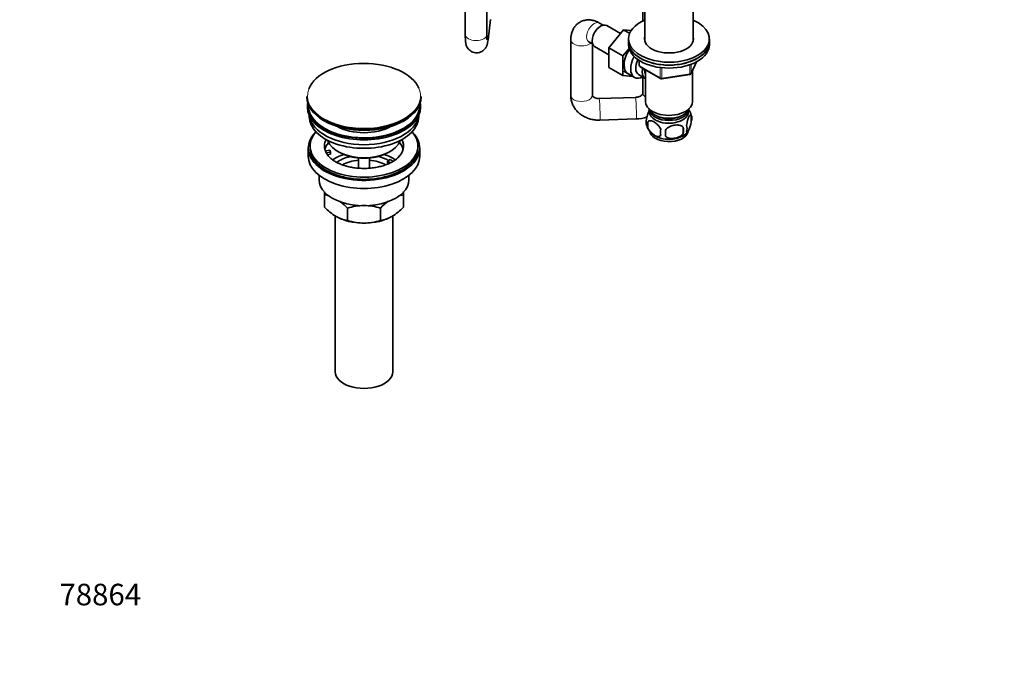
# Model space of a CAD drawing. Units: millimetres. Extents: x 0 to 1478, y 0 to 1758.
# Drawn here: x 0 to 548, y 0 to 356 of the extents above; entities that cross this region are included whole.
import ezdxf
from ezdxf import colors
from ezdxf.entities.mleader import LeaderData, LeaderLine
from ezdxf.math import Vec2, Vec3

# ---------------------------------------------------------------- set-up
doc = ezdxf.new("R2010")
doc.units = ezdxf.units.MM
doc.layers.add('DV5_Défaut', color=7, linetype='Continuous')
doc.layers.add('Défaut', color=7, linetype='Continuous')

# ---------------------------------------------------------------- blocks, each defined once
blk = doc.blocks.new('_DOT')
at = {"color": 0}
blk.add_line((0, 0), (-1, 0), dxfattribs=at)
at = {"color": 0, "const_width": 0.333}
blk.add_lwpolyline([(-0.1665, 0, 1), (0.1665, 0, 1)], format="xyb", close=True, dxfattribs=at)
blk = doc.blocks.new('SE4')
at = {"layer": 'DV5_Défaut', "color": 7, "linetype": 'Continuous', "lineweight": 35}
for p, q in [((347.81, 409.8), (347.81, 343.74)), ((374.81, 343.74), (374.81, 409.78)), ((247.97, 378.3), (247.97, 347.37)), ((259.97, 347.37), (259.97, 378.3)), ((346.82, 361.55), (346.82, 354.84)), ((260.6, 344.27), (261.94, 355.69)), ((324.72, 352.54), (322.73, 353.69)), ((334.33, 347.86), (326.64, 352.3)), ((336.01, 349.95), (327.86, 339.86)), ((340.3, 349.56), (336.01, 349.95)), ((339.44, 347.97), (336.01, 349.95)), ((306.66, 344.41), (306.66, 313.48)), ((316.73, 343.3), (318.72, 342.15)), ((318.66, 313.48), (318.66, 342.19)), ((319.89, 340.61), (327.86, 336.01)), ((327.86, 339.86), (327.86, 328.99)), ((335.64, 335.37), (327.86, 339.86)), ((338.81, 344.9), (338.81, 343.27)), ((338.81, 343.27), (338.81, 341.64)), ((383.81, 343.27), (383.81, 344.9)), ((383.81, 341.64), (383.81, 343.27)), ((339.08, 339.62), (335.64, 335.37)), ((335.64, 335.37), (335.64, 324.5)), ((335.64, 324.5), (327.86, 328.99)), ((344.69, 332.88), (344.69, 330.24)), ((345.19, 329.37), (356.62, 322.77)), ((373.65, 325.64), (376.67, 332.14)), ((335.64, 324.5), (341.14, 324.01)), ((336.12, 326.91), (342.17, 323.42)), ((344.44, 324.99), (348.12, 322.87)), ((346.82, 323.62), (346.82, 314.79)), ((348.31, 327.58), (348.31, 309.79)), ((357.28, 322.65), (372.89, 325.07)), ((374.31, 309.79), (374.31, 327.06)), ((159.85, 312.73), (159.85, 312.42)), ((223.35, 312.42), (223.35, 312.73)), ((160.1, 307.69), (160.1, 306.87)), ((223.1, 306.87), (223.1, 307.69)), ((342.64, 312.3), (322.45, 311.64)), ((161.1, 302.32), (161.1, 301.56)), ((222.1, 301.56), (222.1, 302.32)), ((373.74, 302.46), (373.74, 299.03)), ((322.84, 299.65), (343.03, 300.3)), ((349.55, 298.72), (349.55, 295.29)), ((369.23, 295.67), (369.23, 292.24)), ((161.6, 285.23), (161.6, 284.01)), ((221.6, 284.01), (221.6, 285.23)), ((160.6, 284.01), (160.6, 279.52)), ((170.11, 282.51), (172.51, 282.88)), ((173.03, 281.76), (170.63, 281.39)), ((173.03, 280.7), (171.24, 280.42)), ((172.51, 282.88), (173.03, 281.76)), ((173.03, 280.7), (173.03, 281.76)), ((177.11, 282.17), (177.81, 281.76)), ((205.39, 281.76), (206.1, 282.17)), ((222.6, 279.52), (222.6, 284.01)), ((188.6, 278.6), (188.6, 272.91)), ((194.6, 272.91), (194.6, 278.6)), ((204.68, 276.86), (206.1, 277.68)), ((206.43, 275.85), (204.68, 276.86)), ((204.68, 275.8), (204.68, 276.86)), ((205.32, 275.44), (204.68, 275.8)), ((206.1, 277.68), (207.85, 276.67)), ((166.6, 268.94), (166.6, 266.45)), ((216.6, 266.45), (216.6, 268.94)), ((169.6, 258.08), (169.6, 259.8)), ((169.6, 251.24), (169.6, 258.08)), ((213.6, 259.88), (213.6, 258.08)), ((213.6, 251.24), (213.6, 258.08)), ((182.49, 243.8), (182.49, 250.64)), ((200.71, 243.8), (200.71, 250.64)), ((175.6, 246.34), (175.6, 159.49)), ((207.6, 159.49), (207.6, 246.31))]:
    blk.add_line(p, q, dxfattribs=at)
at = {"layer": 'DV5_Défaut', "color": 7, "linetype": 'Continuous', "lineweight": 18}
for p, q in [((344.99, 332.7), (344.99, 329.83)), ((344.99, 329.83), (356.42, 323.23)), ((373, 325.5), (373, 330.4)), ((373.7, 325.91), (376.58, 332.1)), ((373.7, 330.67), (373.7, 325.91)), ((356.42, 323.23), (356.42, 328.64)), ((357.38, 328.5), (357.38, 323.08)), ((357.38, 323.08), (373, 325.5))]:
    blk.add_line(p, q, dxfattribs=at)
at = {"layer": 'DV5_Défaut', "color": 7, "linetype": 'Continuous', "lineweight": 35}
for centre, radius, start, end in [((345.69, 330.24), 1, 180, 240), ((372.74, 326.06), 1, 278.794, 335.1039), ((357.12, 323.64), 1, 240, 278.794), ((343.38, 315.77), 15.47, 268.7021, 292.136), ((364.05, 299.53), 10.1, 16.4543, 36.4747), ((368.99, 300.74), 5.05, 340.1419, 19.8581), ((353.82, 298.47), 5.24, 160.8888, 199.1112), ((358.71, 299.75), 10.24, 196.5441, 240.0504), ((356.19, 297), 6.86, 165.5086, 194.4914), ((366.23, 295.03), 5.15, 340.5456, 19.4544), ((363.44, 292.82), 6.86, 165.5143, 194.4857), ((331.02, 292.43), 28.36, 356.5328, 3.4672), ((364.61, 298.86), 9.12, 299.8984, 322.7155), ((351.48, 293.96), 17.84, 354.4821, 5.5179), ((167.26, 240.97), 17.27, 73.5645, 82.222), ((215.97, 240.89), 17.35, 97.8338, 107.2625), ((160.11, 229.51), 30.78, 43.3645, 53.7001), ((191.84, 221.83), 30.29, 90.4591, 107.9908), ((191.4, 222.11), 30.01, 71.9262, 89.624), ((223.52, 228.97), 31.46, 125.8406, 136.4666), ((192.41, 272.91), 31.46, 223.5334, 238.6572), ((191.23, 272.38), 30.78, 301.174, 316.6355), ((184.85, 260.99), 17.35, 239.4921, 262.1662), ((191.8, 272.33), 30.01, 251.9262, 269.624), ((191.36, 272.61), 30.29, 270.4591, 287.9908), ((198.38, 260.91), 17.27, 277.778, 300.5636)]:
    blk.add_arc(centre, radius, start, end, dxfattribs=at)
at = {"layer": 'DV5_Défaut', "color": 7, "linetype": 'Continuous', "lineweight": 18}
for centre, major_axis, ratio, start_param, end_param in [((319.73, 348.5), (3, 5.2), 0.57735, 0, 3.141593), ((253.97, 347.37), (6, 0), 0.57735, 3.141593, 6.283185), ((254.64, 344.96), (-5.96, 0.7), 0.814636, 3.142104, 3.688015), ((312.66, 344.41), (-6, 0), 0.57735, 0.000386, 2.611409), ((345.69, 330.24), (1, 0), 0.57735, 3.141593, 3.926991), ((345.69, 330.24), (0.5, 0.866), 0.57735, 2.356194, 3.141593), ((372.74, 326.06), (-0.153, 0.988), 0.211325, 3.141593, 4.080475), ((372.74, 326.06), (1, 0), 0.57735, 4.974188, 6.021386), ((372.74, 326.06), (-0.907, 0.421), 0.788675, 3.141593, 3.492472), ((357.12, 323.64), (-1, 0), 0.57735, 0.785398, 1.832596), ((357.12, 323.64), (0.5, 0.866), 0.57735, 2.356194, 3.141593), ((357.12, 323.64), (-0.153, 0.988), 0.211325, 3.141593, 4.080475), ((191.6, 313.1), (31.45, 0), 0.57735, 2.91723, 3.963238), ((191.6, 313.1), (31.45, 0), 0.57735, 5.712644, 6.283185), ((191.6, 313.1), (31.45, 0), 0.57735, 0, 0.239391), ((312.66, 313.48), (-6, 0), 0.57735, 0, 3.141593), ((352.82, 314.79), (6, 0), 0.57735, 3.141593, 3.86061), ((322.64, 305.64), (0.2, -6), 0.045927, 0, 3.141593), ((342.84, 306.3), (0.2, -6), 0.045927, 0, 3.141593)]:
    blk.add_ellipse(centre, major_axis=major_axis, ratio=ratio, start_param=start_param, end_param=end_param, dxfattribs=at)
at = {"layer": 'DV5_Défaut', "color": 7, "linetype": 'Continuous', "lineweight": 35}
for centre, major_axis, start_param, end_param in [((323.27, 346.45), (3.37, 5.85), 0, 3.141593), ((361.31, 344.9), (-22.5, 0), 5.35589, 6.283185), ((361.31, 344.9), (-22.5, 0), 0, 4.068888), ((361.31, 344.9), (-13.65, 0), 6.134799, 6.283185), ((361.31, 344.9), (-13.65, 0), 0, 3.289979), ((361.31, 343.27), (22.5, 0), 3.141593, 6.283185), ((361.31, 343.27), (-22.5, 0), 0, 3.141593), ((361.31, 341.64), (22.5, 0), 3.141593, 6.283185), ((361.31, 343.27), (-13.65, 0), -0.148386, -0.103792), ((361.31, 343.27), (-13.65, 0), 3.245384, 3.289979), ((343.77, 334.62), (5.27, 9.14), 1.427907, 3.23899), ((347.42, 332.51), (-5.25, -9.09), 4.764507, 6.283185), ((191.6, 313.1), (31.45, 0), 0.239391, 2.91723), ((348.44, 331.92), (-4, -6.93), 4.8365, 6.283185), ((347.42, 332.51), (-5.25, -9.09), 0, 0.704547), ((352.12, 329.8), (-4, -6.93), 5.211395, 6.283185), ((352.12, 329.8), (-3.08, -5.33), 5.384333, 6.001962), ((353.18, 329.19), (-3.5, -6.06), 5.316096, 5.679479), ((352.12, 329.8), (-4, -6.93), 0, 0.04701), ((191.6, 312.73), (-31.75, 0), 0, 3.141593), ((191.6, 312.42), (31.75, 0), 3.141593, 6.283185), ((352.82, 314.79), (6, 0), 3.114467, 3.141593), ((191.6, 307.69), (-31.5, 0), 6.183422, 6.283185), ((191.6, 307.69), (-31.5, 0), 0, 3.241356), ((191.6, 306.87), (-31.5, 0), 0, 3.141593), ((191.6, 307.69), (-31, 0), 6.24342, 6.283185), ((191.6, 307.69), (-31, 0), 0, 3.181358), ((361.31, 309.79), (-13, 0), 0, 3.141593), ((191.6, 301.56), (-30.5, 0), 0, 3.141593), ((191.6, 303.6), (-30.5, 0), 0.087049, 3.054543), ((191.6, 313.1), (31.45, 0), 3.963238, 5.712644), ((361.31, 307.34), (-11.5, 0), 0.193351, 2.948242), ((361.31, 304.08), (10.7, 0), 3.023689, 6.283185), ((361.31, 305.71), (-10.85, 0), 0.106553, 3.03504), ((361.31, 305.71), (-9.25, 0), 0.832114, 2.309478), ((361.31, 304.08), (10.7, 0), 0, 0.117904), ((191.6, 312.01), (-31.25, 0), 0.785398, 2.364163), ((191.6, 305.05), (-21.5, 0), 0.791478, 2.350114), ((191.6, 284.01), (-31, 0), 5.761876, 6.283185), ((191.6, 284.01), (-31, 0), 0, 3.662902), ((191.6, 285.23), (-30, 0), 5.812408, 6.283185), ((191.6, 285.23), (-30, 0), 0, 3.61237), ((361.31, 293.87), (10.7, 0), 3.141593, 6.169925), ((361.31, 295.13), (10.7, 0), 3.896847, 5.542734), ((191.6, 285.23), (22, 0), 2.85337, 3.357922), ((191.6, 281.56), (-22, 0), 5.820123, 6.138041), ((191.6, 290.54), (20.5, 0), 3.328559, 6.096219), ((191.6, 285.23), (-22, 0), 2.605497, 3.429816), ((191.6, 281.56), (-22, 0), 3.286737, 3.604655), ((191.6, 279.52), (-31, 0), 0, 3.141593), ((191.6, 284.01), (-30, 0), 0, 3.141593), ((191.6, 285.23), (-22, 0), 0.216329, 0.30727), ((191.6, 285.23), (22, 0), 3.448862, 3.707028), ((191.6, 268.9), (-23, 0), 5.220561, 5.575956), ((191.6, 289.72), (-19.5, 0), 0.785398, 2.356194), ((191.6, 268.9), (-23, 0), 3.849089, 4.204217), ((191.6, 268.9), (-19.75, 0), 5.115457, 5.593231), ((191.6, 267.27), (17.75, 0), 1.740626, 2.316855), ((191.6, 267.27), (17.75, 0), 0.821746, 1.400967), ((191.6, 268.9), (-19.75, 0), 3.95231, 4.309321), ((191.6, 266.45), (-25, 0), 0, 3.141593), ((191.6, 255.02), (-22, 0), 0.785398, 1.570796), ((191.6, 255.02), (-22, 0), 1.570796, 2.356194), ((191.6, 159.49), (-16, 0), 0, 3.141593)]:
    blk.add_ellipse(centre, major_axis=major_axis, ratio=0.57735, start_param=start_param, end_param=end_param, dxfattribs=at)
for points, knots in [([(322.73, 353.69), (322.27, 353.94), (321.29, 354.47), (319.51, 355.11), (317.54, 355.47), (315.61, 355.47), (313.69, 355.11), (311.88, 354.35), (310.25, 353.22), (308.93, 351.82), (307.91, 350.2), (307.18, 348.4), (306.74, 346.42), (306.68, 345.16), (306.66, 344.41)], [0, 0, 0, 0, 0.060179, 0.151799, 0.238967, 0.322532, 0.403782, 0.492037, 0.576925, 0.659759, 0.742257, 0.826402, 0.913968, 1, 1, 1, 1]), ([(247.97, 347.37), (247.97, 347.04), (247.97, 346.21), (248, 344.86), (248.06, 343.69), (248.15, 342.79), (248.28, 342.03), (248.51, 341.21), (248.89, 340.33), (249.51, 339.38), (250.4, 338.47), (251.56, 337.71), (252.93, 337.22), (254.42, 337.08), (255.86, 337.3), (257.13, 337.82), (258.15, 338.51), (258.93, 339.3), (259.49, 340.12), (259.87, 340.89), (260.12, 341.58), (260.29, 342.23), (260.45, 343.07), (260.54, 343.75), (260.6, 344.27)], [0, 0, 0, 0, 0.0368, 0.109251, 0.185052, 0.239066, 0.278879, 0.310479, 0.344506, 0.383533, 0.426623, 0.473407, 0.522396, 0.572269, 0.623171, 0.668514, 0.709691, 0.747328, 0.781634, 0.812752, 0.842513, 0.875845, 0.920226, 1, 1, 1, 1]), ([(260.05, 344.4), (260.05, 344.4), (260.04, 344.47), (260.02, 344.83), (259.99, 345.54), (259.97, 346.47), (259.97, 347.1), (259.97, 347.37)], [0, 0, 0, 0, 0.123154, 0.319444, 0.562649, 0.843918, 1, 1, 1, 1]), ([(316.35, 343.48), (316.34, 343.48), (316.4, 343.47), (316.59, 343.37), (316.73, 343.3)], [0, 0, 0, 0, 0.411754, 1, 1, 1, 1]), ([(306.66, 313.48), (306.68, 312.89), (306.73, 311.68), (307.19, 309.62), (308.06, 307.54), (309.29, 305.61), (310.84, 303.9), (312.68, 302.43), (314.77, 301.23), (317.08, 300.34), (319.51, 299.78), (321.52, 299.62), (322.56, 299.64), (322.84, 299.65)], [0, 0, 0, 0, 0.070634, 0.168367, 0.265672, 0.363046, 0.461093, 0.560251, 0.660726, 0.762486, 0.865332, 0.969018, 1, 1, 1, 1]), ([(322.45, 311.64), (322.25, 311.64), (321.71, 311.64), (320.74, 311.79), (319.8, 312.16), (319.14, 312.61), (318.79, 313.03), (318.67, 313.3), (318.66, 313.42), (318.66, 313.48)], [0, 0, 0, 0, 0.06369, 0.207423, 0.352486, 0.500875, 0.658088, 0.834385, 1, 1, 1, 1]), ([(346.82, 314.79), (346.82, 314.76), (346.82, 314.66), (346.76, 314.41), (346.47, 313.92), (345.88, 313.35), (345.01, 312.81), (343.86, 312.41), (343.09, 312.34), (342.64, 312.3)], [0, 0, 0, 0, 0.073544, 0.253811, 0.410604, 0.555153, 0.705315, 0.852255, 1, 1, 1, 1]), ([(348.87, 300.18), (348.94, 300.67), (349.03, 301.14), (349.18, 301.84), (349.23, 302.06), (349.34, 302.5), (349.4, 302.71), (349.57, 303.33), (349.7, 303.71), (349.95, 304.4), (350.07, 304.71), (350.29, 305.17), (350.37, 305.34), (350.46, 305.49)], [0, 0, 0, 0, 0.213147, 0.213147, 0.31972, 0.31972, 0.426293, 0.426293, 0.63944, 0.63944, 0.852586, 0.852586, 1, 1, 1, 1]), ([(371.09, 296.74), (371.16, 297.23), (371.25, 297.71), (371.4, 298.4), (371.45, 298.63), (371.56, 299.06), (371.62, 299.28), (371.79, 299.89), (371.91, 300.27), (372.16, 300.96), (372.29, 301.27), (372.54, 301.82), (372.67, 302.05), (372.85, 302.34), (372.92, 302.42), (373.04, 302.57), (373.1, 302.63), (373.27, 302.77), (373.38, 302.8), (373.58, 302.74), (373.67, 302.64), (373.74, 302.46)], [0, 0, 0, 0, 0.125, 0.125, 0.1875, 0.1875, 0.25, 0.25, 0.375, 0.375, 0.5, 0.5, 0.625, 0.625, 0.6875, 0.6875, 0.75, 0.75, 0.875, 0.875, 1, 1, 1, 1]), ([(356.8, 294.53), (356.61, 294.98), (356.36, 295.41), (355.82, 296.22), (355.51, 296.6), (354.88, 297.28), (354.55, 297.58), (353.86, 298.13), (353.52, 298.37), (352.83, 298.77), (352.48, 298.93), (351.8, 299.17), (351.47, 299.24), (351, 299.28), (350.84, 299.28), (350.54, 299.25), (350.4, 299.22), (349.99, 299.09), (349.74, 298.94), (349.55, 298.72)], [0, 0, 0, 0, 0.125, 0.125, 0.25, 0.25, 0.375, 0.375, 0.5, 0.5, 0.625, 0.625, 0.75, 0.75, 0.8125, 0.8125, 0.875, 0.875, 1, 1, 1, 1]), ([(359.33, 294.14), (359.6, 294.52), (359.93, 294.85), (360.48, 295.31), (360.68, 295.45), (361.09, 295.72), (361.3, 295.84), (361.95, 296.18), (362.41, 296.37), (363.34, 296.66), (363.81, 296.77), (364.76, 296.92), (365.23, 296.96), (365.92, 296.95), (366.15, 296.94), (366.6, 296.89), (366.83, 296.86), (367.48, 296.72), (367.89, 296.59), (368.64, 296.2), (368.97, 295.97), (369.23, 295.67)], [0, 0, 0, 0, 0.125, 0.125, 0.1875, 0.1875, 0.25, 0.25, 0.375, 0.375, 0.5, 0.5, 0.625, 0.625, 0.6875, 0.6875, 0.75, 0.75, 0.875, 0.875, 1, 1, 1, 1]), ([(373.74, 299.03), (373.67, 298.54), (373.58, 298.06), (373.43, 297.37), (373.38, 297.15), (373.27, 296.71), (373.21, 296.5), (373.04, 295.88), (372.92, 295.5), (372.67, 294.81), (372.54, 294.5), (372.29, 293.96), (372.16, 293.72), (371.98, 293.44), (371.92, 293.35), (371.79, 293.21), (371.73, 293.15), (371.56, 293.01), (371.45, 292.97), (371.25, 293.03), (371.16, 293.13), (371.09, 293.31)], [0, 0, 0, 0, 0.125, 0.125, 0.1875, 0.1875, 0.25, 0.25, 0.375, 0.375, 0.5, 0.5, 0.625, 0.625, 0.6875, 0.6875, 0.75, 0.75, 0.875, 0.875, 1, 1, 1, 1]), ([(349.55, 295.29), (349.65, 295.06), (349.76, 294.84), (350, 294.41), (350.13, 294.2), (350.54, 293.59), (350.84, 293.22), (351.32, 292.71), (351.48, 292.54), (351.81, 292.24), (351.98, 292.09), (352.49, 291.69), (352.83, 291.45), (353.53, 291.05), (353.87, 290.89), (354.55, 290.65), (354.88, 290.57), (355.36, 290.54), (355.51, 290.54), (355.81, 290.57), (355.95, 290.6), (356.37, 290.73), (356.61, 290.88), (356.8, 291.1)], [0, 0, 0, 0, 0.0625, 0.0625, 0.125, 0.125, 0.25, 0.25, 0.3125, 0.3125, 0.375, 0.375, 0.5, 0.5, 0.625, 0.625, 0.75, 0.75, 0.8125, 0.8125, 0.875, 0.875, 1, 1, 1, 1]), ([(369.23, 292.24), (368.97, 291.86), (368.64, 291.53), (368.09, 291.07), (367.89, 290.93), (367.48, 290.66), (367.27, 290.54), (366.62, 290.2), (366.16, 290.02), (365.23, 289.72), (364.76, 289.61), (363.81, 289.46), (363.34, 289.43), (362.65, 289.43), (362.42, 289.45), (361.97, 289.49), (361.74, 289.53), (361.09, 289.66), (360.68, 289.8), (359.93, 290.18), (359.6, 290.41), (359.33, 290.71)], [0, 0, 0, 0, 0.125, 0.125, 0.1875, 0.1875, 0.25, 0.25, 0.375, 0.375, 0.5, 0.5, 0.625, 0.625, 0.6875, 0.6875, 0.75, 0.75, 0.875, 0.875, 1, 1, 1, 1]), ([(210.43, 278.7), (210.17, 278.44), (209.58, 277.86), (208.13, 276.85), (206.25, 275.8), (204.06, 274.86), (201.62, 274.06), (198.97, 273.43), (196.16, 273), (193.26, 272.77), (190.32, 272.76), (187.4, 272.96), (184.57, 273.37), (181.88, 273.98), (179.4, 274.76), (177.17, 275.69), (175.26, 276.73), (173.85, 277.69), (173.28, 278.23), (173.05, 278.44)], [0, 0, 0, 0, 0.038394, 0.099591, 0.160659, 0.221976, 0.283743, 0.345971, 0.408585, 0.471473, 0.534512, 0.597571, 0.66048, 0.723105, 0.785322, 0.847023, 0.908143, 0.968716, 1, 1, 1, 1])]:
    blk.add_open_spline(points, degree=3, knots=knots, dxfattribs=at)

msp = doc.modelspace()

# ---------------------------------------------------------------- block references
at = {"layer": 'Défaut'}
msp.add_blockref('SE4', (0, 0), dxfattribs=at)

# ---------------------------------------------------------------- leaders
at = {"layer": 'Défaut', "color": 7, "linetype": 'Continuous', "lineweight": 18}
ml = msp.add_multileader_mtext('Standard', dxfattribs=at)
ml.set_content('{\\pxsm0.9;\\fSolid Edge ISO|b1||i0||c0|p34;\\W1.;13/04/2022\\P}', color=256)
ml.set_leader_properties()
ml.set_arrow_properties(name='DOT')
ml.build(insert=Vec2(0, 0))
ml.multileader.update_dxf_attribs({"leader_type": 0, "dogleg_length": 0, "arrow_head_size": 12})
ctx = ml.context
ctx.base_point, ctx.char_height, ctx.arrow_head_size, ctx.landing_gap_size = Vec3(1390.41, 1750.71), 12, 12, 4.2
notes = []
notes.append((ctx, [(0, (0, 0, 0), (0, 0), (1, 0), 1, [])]))
ctx.mtext.insert = Vec3(1392.41, 1756.83)
ml = msp.add_multileader_mtext('Standard', dxfattribs=at)
ml.set_content('{\\pxsm0.9;\\fArial|b1||i0||c0|p34;\\W1.;152M/US\\P}', color=256)
ml.set_leader_properties()
ml.set_arrow_properties(name='DOT')
ml.build(insert=Vec2(0, 0))
ml.multileader.update_dxf_attribs({"leader_type": 0, "dogleg_length": 0, "arrow_head_size": 12})
ctx = ml.context
ctx.base_point, ctx.char_height, ctx.arrow_head_size, ctx.landing_gap_size = Vec3(24.31, 1749.46), 12, 12, 4.2
notes.append((ctx, [(0, (0, 0, 0), (0, 0), (1, 0), 1, [])]))
ctx.mtext.insert = Vec3(26.31, 1755.57)
ml = msp.add_multileader_mtext('Standard', dxfattribs=at)
ml.set_content('{\\pxsm0.9;\\fArial|b1||i0||c0|p34;\\W1.;78864\\P}', color=256)
ml.set_leader_properties()
ml.set_arrow_properties(name='DOT')
ml.build(insert=Vec2(0, 0))
ml.multileader.update_dxf_attribs({"leader_type": 0, "dogleg_length": 0, "arrow_head_size": 12})
ctx = ml.context
ctx.base_point, ctx.char_height, ctx.arrow_head_size, ctx.landing_gap_size = Vec3(20.12, 35.38), 12, 12, 4.2
notes.append((ctx, [(0, (0, 0, 0), (0, 0), (1, 0), 1, [])]))
ctx.mtext.insert = Vec3(22.12, 41.5)
for ctx, leaders in notes:
    for number, flags, end, landing, length, lines in leaders:
        leader = LeaderData()
        leader.index, (leader.has_last_leader_line, leader.has_dogleg_vector, leader.attachment_direction) = number, flags
        leader.last_leader_point, leader.dogleg_vector, leader.dogleg_length = Vec3(end), Vec3(landing), length
        for number, points, colour, breaks in lines:
            line = LeaderLine()
            line.index, line.vertices, line.color, line.breaks = number, Vec3.list(points), colors.encode_raw_color(colour), breaks
            leader.lines.append(line)
        ctx.leaders.append(leader)

doc.saveas('drawing.dxf')
